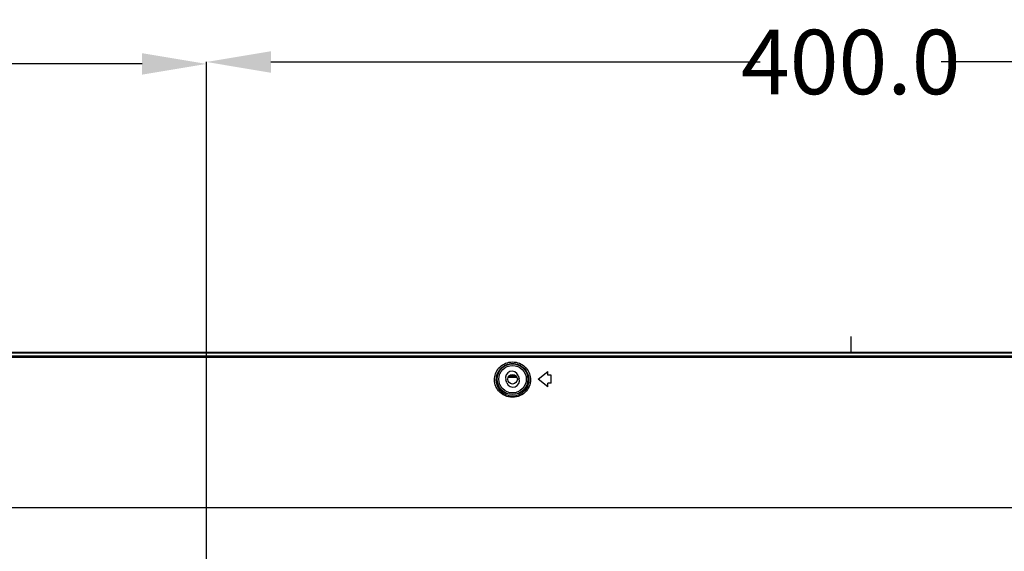
# Model space of a CAD drawing. Units: millimetres. Extents: x 3381 to 7617, y 339 to 2183.
# Drawn here: x 6690 to 6996, y 1532 to 1697 of the extents above; entities that cross this region are included whole.
import ezdxf

# ---------------------------------------------------------------- set-up
doc = ezdxf.new("R2010")
doc.units = ezdxf.units.MM
doc.header["$LTSCALE"] = 167.64
doc.header["$PDMODE"] = 3
doc.header["$PDSIZE"] = 0.3125
doc.linetypes.add('CENTER', pattern=[0.6, 0.375, -0.075, 0.075, -0.075])
doc.layers.get('0').update_dxf_attribs({"linetype": 'CONTINUOUS'})
doc.layers.get('Defpoints').update_dxf_attribs({"linetype": 'CONTINUOUS'})
for name, color, linetype in [('1', 7, 'CONTINUOUS'), ('2K14-50-OTS-FC-2275-UHD-170803_', 7, 'CONTINUOUS'), ('ASSY-2K17-50-OTS-BACK_BEZEL_ASM', 7, 'CONTINUOUS'), ('DEFAULT_1', 7, 'CENTER')]:
    doc.layers.add(name, color=color, linetype=linetype)
doc.styles.get("Standard").update_dxf_attribs({"font": 'txt', "width": 0.8})
doc.dimstyles.get("Standard").update_dxf_attribs({"dimtxt": 4, "dimasz": 3, "dimexe": 0.18, "dimexo": 0.0625, "dimgap": 0.09, "dimtad": 1, "dimdsep": 46, "dimtxsty": 'STANDARD', "dimcen": 0.09, "dimadec": 0, "dimazin": 0, "dimtol": 1, "dimtp": 0.01, "dimtm": 0.01, "dimtfac": 1, "dimtofl": 0, "dimtmove": 0, "dimatfit": 3, "dimfxl": 1, "dimtolj": 1, "dimarcsym": 0})

# ---------------------------------------------------------------- blocks, each defined once
blk = doc.blocks.new('*D36')
at = {"color": 0, "lineweight": -2}
for p, q in [((6748.26, 1371.36), (6748.26, 1683.48)), ((6768.26, 1683.48), (6920.17, 1683.48)), ((7128.26, 1683.48), (6976.35, 1683.48)), ((7148.26, 1371.36), (7148.26, 1683.48))]:
    blk.add_line(p, q, dxfattribs=at)
at = {"color": 0}
for points in [[(6768.26, 1686.81), (6768.26, 1680.14), (6748.26, 1683.48)], [(7128.26, 1686.81), (7128.26, 1680.14), (7148.26, 1683.48)]]:
    blk.add_solid(points, dxfattribs=at)
at = {"layer": 'Defpoints', "color": 0}
for p in [(7148.26, 1683.48), (6748.26, 1371.36), (7148.26, 1371.36)]:
    blk.add_point(p, dxfattribs=at)
at = {"color": 0, "insert": (6948.26, 1683.48), "char_height": 20, "attachment_point": 5}
blk.add_mtext('\\A1;400.0', dxfattribs=at)
blk = doc.blocks.new('*D41')
at = {"color": 0, "lineweight": -2}
for p, q in [((6386.44, 1588.97), (6386.44, 1682.89)), ((6406.44, 1682.89), (6537.93, 1682.89)), ((6728.26, 1682.89), (6596.78, 1682.89)), ((6748.26, 1371.36), (6748.26, 1682.89))]:
    blk.add_line(p, q, dxfattribs=at)
at = {"color": 0}
for points in [[(6406.44, 1686.22), (6406.44, 1679.55), (6386.44, 1682.89)], [(6728.26, 1686.22), (6728.26, 1679.55), (6748.26, 1682.89)]]:
    blk.add_solid(points, dxfattribs=at)
at = {"layer": 'Defpoints', "color": 0}
for p in [(6748.26, 1682.89), (6386.44, 1588.97), (6748.26, 1371.36)]:
    blk.add_point(p, dxfattribs=at)
at = {"color": 0, "insert": (6567.35, 1682.89), "char_height": 20, "attachment_point": 5}
blk.add_mtext('\\A1;361.8', dxfattribs=at)

msp = doc.modelspace()

# ---------------------------------------------------------------- linework, layer by layer
at = {"color": 7, "linetype": 'Continuous'}
for p, q in [((6391.13, 1593.27), (7505.4, 1593.27)), ((6391.13, 1593.27), (7505.4, 1593.27)), ((6392.52, 1592.34), (7504.01, 1592.34)), ((6392.52, 1592.34), (7504.01, 1592.34)), ((6392.52, 1591.93), (7504.01, 1591.93)), ((6392.52, 1591.93), (7504.01, 1591.93)), ((6851.26, 1585.07), (6854.26, 1587.47)), ((6851.26, 1585.07), (6854.26, 1587.47)), ((6854.26, 1586.27), (6854.26, 1587.47)), ((6854.26, 1586.27), (6854.26, 1587.47)), ((6841.53, 1583.96), (6841.21, 1584.9)), ((6841.53, 1583.96), (6841.21, 1584.9)), ((6845, 1586.17), (6845.32, 1585.23)), ((6845, 1586.17), (6845.32, 1585.23)), ((6854.26, 1582.67), (6851.26, 1585.07)), ((6854.26, 1582.67), (6851.26, 1585.07)), ((6855.26, 1586.27), (6854.26, 1586.27)), ((6855.26, 1586.27), (6854.26, 1586.27)), ((6854.26, 1582.67), (6854.26, 1583.87)), ((6855.26, 1583.87), (6854.26, 1583.87)), ((6854.26, 1582.67), (6854.26, 1583.87)), ((6855.26, 1583.87), (6854.26, 1583.87)), ((6855.26, 1583.87), (6855.26, 1586.27)), ((6855.26, 1583.87), (6855.26, 1586.27)), ((6446.64, 1545.27), (7449.88, 1545.27)), ((6446.64, 1545.27), (7449.88, 1545.27))]:
    msp.add_line(p, q, dxfattribs=at)
for radius in [4.77, 4.77, 4.28, 4.28]:
    msp.add_circle((6843.26, 1585.07), radius, dxfattribs=at)
for centre, start, end in [((6843.11, 1585.54), 18.5059, 198.5059), ((6843.11, 1585.54), 18.5059, 198.5059), ((6843.42, 1584.59), 198.5059, 18.5059), ((6843.42, 1584.59), 198.5059, 18.5059)]:
    msp.add_arc(centre, 2, start, end, dxfattribs=at)
for points, knots in [([(6837.66, 1585.37), (6837.77, 1586.64), (6839.03, 1589.32), (6843.26, 1591.01), (6847.48, 1589.31), (6848.74, 1586.62), (6848.84, 1585.36)], [0, 0, 0, 0, 0.235159, 0.500072, 0.764893, 1, 1, 1, 1]), ([(6837.66, 1585.37), (6837.77, 1586.64), (6839.03, 1589.32), (6843.26, 1591.01), (6847.48, 1589.31), (6848.74, 1586.62), (6848.84, 1585.36)], [0, 0, 0, 0, 0.235159, 0.500072, 0.764893, 1, 1, 1, 1]), ([(6838.2, 1585.07), (6838.24, 1586.25), (6839.3, 1588.83), (6843.27, 1590.55), (6847.23, 1588.83), (6848.29, 1586.25), (6848.33, 1585.07)], [0, 0, 0, 0, 0.235053, 0.500186, 0.764958, 1, 1, 1, 1]), ([(6838.2, 1585.07), (6838.24, 1586.25), (6839.3, 1588.83), (6843.27, 1590.55), (6847.23, 1588.83), (6848.29, 1586.25), (6848.33, 1585.07)], [0, 0, 0, 0, 0.235053, 0.500186, 0.764958, 1, 1, 1, 1]), ([(6848.84, 1585.36), (6848.96, 1583.98), (6847.93, 1580.8), (6843.25, 1578.73), (6838.58, 1580.82), (6837.54, 1583.99), (6837.66, 1585.37)], [0, 0, 0, 0, 0.234571, 0.500066, 0.765449, 1, 1, 1, 1]), ([(6848.84, 1585.36), (6848.96, 1583.98), (6847.93, 1580.8), (6843.25, 1578.73), (6838.58, 1580.82), (6837.54, 1583.99), (6837.66, 1585.37)], [0, 0, 0, 0, 0.234571, 0.500066, 0.765449, 1, 1, 1, 1]), ([(6848.33, 1585.07), (6848.38, 1583.82), (6847.43, 1581.04), (6843.26, 1579.14), (6839.1, 1581.04), (6838.15, 1583.83), (6838.2, 1585.07)], [0, 0, 0, 0, 0.234711, 0.500334, 0.765713, 1, 1, 1, 1]), ([(6848.33, 1585.07), (6848.38, 1583.82), (6847.43, 1581.04), (6843.26, 1579.14), (6839.1, 1581.04), (6838.15, 1583.83), (6838.2, 1585.07)], [0, 0, 0, 0, 0.234711, 0.500334, 0.765713, 1, 1, 1, 1])]:
    msp.add_open_spline(points, degree=3, knots=knots, dxfattribs=at)
at = {"layer": '1', "color": 7, "linetype": 'Continuous'}
msp.add_line((6844.4, 1585.99), (6842.13, 1585.99), dxfattribs=at)
msp.add_line((6844.4, 1585.99), (6842.13, 1585.99), dxfattribs=at)
at = {"layer": '2K14-50-OTS-FC-2275-UHD-170803_', "color": 6, "linetype": 'Continuous'}
msp.add_line((6390.94, 1593.47), (7505.58, 1593.47), dxfattribs=at)
msp.add_line((6390.94, 1593.47), (7505.58, 1593.47), dxfattribs=at)
at = {"layer": 'ASSY-2K17-50-OTS-BACK_BEZEL_ASM', "color": 7, "linetype": 'Continuous'}
msp.add_line((6841.95, 1585.74), (6844.58, 1585.74), dxfattribs=at)
msp.add_line((6841.95, 1585.74), (6844.58, 1585.74), dxfattribs=at)
msp.add_circle((6843.26, 1585.07), 1.5, dxfattribs=at)
msp.add_circle((6843.26, 1585.07), 1.5, dxfattribs=at)
at = {"layer": 'DEFAULT_1', "color": 2, "linetype": 'CENTER'}
msp.add_line((6948.26, 1598.27), (6948.26, 1593.27), dxfattribs=at)
msp.add_line((6948.26, 1598.27), (6948.26, 1593.27), dxfattribs=at)

# ---------------------------------------------------------------- dimensions: what is measured, and where the dimension line sits
for base, p1, p2, picture, middle in [((7148.26, 1683.48), (6748.26, 1371.36), (7148.26, 1371.36), '*D36', (6948.26, 1683.48)), ((6748.26, 1682.89), (6386.44, 1588.97), (6748.26, 1371.36), '*D41', (6567.35, 1682.89))]:
    dim = msp.add_linear_dim(base=base, p1=p1, p2=p2, dimstyle='STANDARD', override={"dimtxt": 20, "dimasz": 20, "dimexe": 0, "dimexo": 0, "dimtad": 0, "dimdec": 1, "dimzin": 0, "dimcen": 1, "dimtol": 0, "dimtdec": 1, "dimtzin": 0})
    dim.commit()
    dim.dimension.update_dxf_attribs({"geometry": picture, "text_midpoint": middle})

doc.saveas('drawing.dxf')
